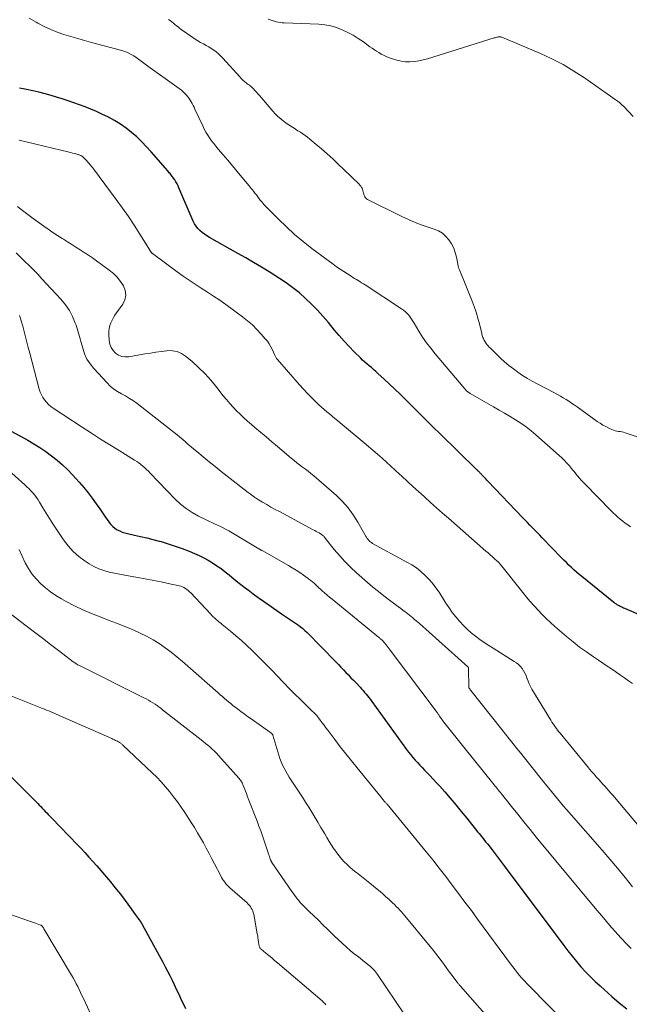
# Model space of a CAD drawing. Units: feet. Extents: x 2055000 to 2060005, y 534996 to 540000.
# Drawn here: x 2056471 to 2056605, y 535418 to 535635 of the extents above; entities that cross this region are included whole.
import ezdxf

# ---------------------------------------------------------------- set-up
doc = ezdxf.new("R2010")
doc.units = ezdxf.units.FT
doc.header["$LTSCALE"] = 100
doc.header["$MEASUREMENT"] = 0
doc.layers.add('CONTOUR INDEX', color=32, linetype='Continuous', lineweight=25)
doc.layers.add('CONTOUR INTERMEDIATE', color=40, linetype='Continuous', lineweight=15)

msp = doc.modelspace()

# ---------------------------------------------------------------- linework, layer by layer
at = {"layer": 'CONTOUR INDEX', "flags": 128}
for points, elevation in [([(2056612.87, 535501.65), (2056603.88, 535505.53), (2056603.61, 535505.65), (2056603.35, 535505.77), (2056603.09, 535505.89), (2056602.82, 535506.02), (2056602.61, 535506.13), (2056602.46, 535506.2), (2056602.31, 535506.29), (2056602.16, 535506.38), (2056602.02, 535506.47), (2056601.88, 535506.57), (2056601.74, 535506.67), (2056601.6, 535506.77), (2056601.47, 535506.88), (2056594.41, 535512.58), (2056593.83, 535513.06), (2056593.24, 535513.56), (2056592.68, 535514.06), (2056592.11, 535514.58), (2056591.56, 535515.11), (2056591.02, 535515.64), (2056590.48, 535516.18), (2056589.94, 535516.73), (2056585.72, 535521.11), (2056585.18, 535521.67), (2056584.64, 535522.23), (2056584.09, 535522.78), (2056583.55, 535523.34), (2056583, 535523.9), (2056582.46, 535524.46), (2056581.92, 535525.02), (2056581.38, 535525.58), (2056573.82, 535533.5), (2056573.54, 535533.8), (2056573.27, 535534.09), (2056572.99, 535534.38), (2056572.71, 535534.67), (2056572.34, 535535.08), (2056572.25, 535535.17), (2056572.16, 535535.26), (2056572.08, 535535.35), (2056571.99, 535535.44), (2056571.9, 535535.53), (2056571.81, 535535.62), (2056571.72, 535535.71), (2056571.63, 535535.8), (2056571.59, 535535.85), (2056571.47, 535535.96), (2056571.36, 535536.07), (2056571.25, 535536.18), (2056571.13, 535536.29), (2056563.31, 535543.92), (2056561.62, 535545.56), (2056559.95, 535547.22), (2056558.28, 535548.88), (2056556.61, 535550.54), (2056555.53, 535551.63), (2056554.41, 535552.75), (2056553.27, 535553.86), (2056552.11, 535554.95), (2056550.95, 535556.03), (2056549.55, 535557.3), (2056549.07, 535557.73), (2056548.59, 535558.15), (2056548.1, 535558.57), (2056547.61, 535558.98), (2056547.12, 535559.39), (2056546.64, 535559.81), (2056546.17, 535560.25), (2056545.71, 535560.7), (2056544.33, 535562.07), (2056543.21, 535563.22), (2056542.11, 535564.4), (2056541.05, 535565.61), (2056540.01, 535566.84), (2056538.64, 535568.51), (2056537.45, 535569.9), (2056536.23, 535571.25), (2056534.95, 535572.55), (2056533.64, 535573.81), (2056532.27, 535575.01), (2056530.85, 535576.15), (2056529.37, 535577.21), (2056527.86, 535578.22), (2056525.6, 535579.63), (2056523.9, 535580.68), (2056522.19, 535581.71), (2056520.47, 535582.72), (2056518.73, 535583.71), (2056512.46, 535587.24), (2056511.91, 535587.58), (2056511.37, 535587.94), (2056510.86, 535588.33), (2056510.37, 535588.75), (2056509.92, 535589.21), (2056509.52, 535589.71), (2056509.19, 535590.25), (2056508.9, 535590.82), (2056505.76, 535598.17), (2056505.56, 535598.61), (2056505.34, 535599.05), (2056505.1, 535599.47), (2056504.85, 535599.88), (2056504.6, 535600.26), (2056504.45, 535600.47), (2056504.3, 535600.68), (2056504.14, 535600.89), (2056503.98, 535601.09), (2056503.81, 535601.29), (2056503.64, 535601.48), (2056503.48, 535601.68), (2056503.31, 535601.88), (2056499.67, 535606.07), (2056498.64, 535607.2), (2056497.58, 535608.3), (2056496.47, 535609.35), (2056495.33, 535610.36), (2056494.14, 535611.31), (2056492.9, 535612.19), (2056491.6, 535612.97), (2056490.26, 535613.7), (2056488.83, 535614.4), (2056487.62, 535614.97), (2056486.4, 535615.5), (2056485.16, 535615.99), (2056483.9, 535616.45), (2056482.64, 535616.88), (2056481.37, 535617.3), (2056480.09, 535617.71), (2056478.81, 535618.1), (2056477.64, 535618.45), (2056476.3, 535618.84), (2056474.96, 535619.19), (2056473.61, 535619.51), (2056472.25, 535619.8), (2056471.85, 535619.88), (2056470.69, 535620.12)], 760), ([(2056468.06, 535545), (2056472.48, 535542.58), (2056473.83, 535541.79), (2056475.16, 535540.98), (2056476.46, 535540.1), (2056477.73, 535539.19), (2056478.95, 535538.22), (2056480.13, 535537.2), (2056481.25, 535536.12), (2056482.33, 535534.99), (2056483.83, 535533.33), (2056484.81, 535532.19), (2056485.76, 535531.04), (2056486.67, 535529.84), (2056487.54, 535528.62), (2056488.32, 535527.48), (2056488.78, 535526.81), (2056489.24, 535526.14), (2056489.71, 535525.48), (2056490.18, 535524.81), (2056490.42, 535524.48), (2056490.8, 535524.01), (2056491.22, 535523.58), (2056491.69, 535523.22), (2056492.2, 535522.89), (2056492.74, 535522.62), (2056493.3, 535522.38), (2056493.88, 535522.2), (2056494.47, 535522.04), (2056495.99, 535521.72), (2056497.34, 535521.42), (2056498.69, 535521.1), (2056500.04, 535520.76), (2056501.38, 535520.4), (2056501.84, 535520.27), (2056503.4, 535519.8), (2056504.95, 535519.3), (2056506.48, 535518.74), (2056508, 535518.15), (2056509.18, 535517.67), (2056510.21, 535517.22), (2056511.23, 535516.73), (2056512.21, 535516.18), (2056513.18, 535515.6), (2056514.12, 535514.97), (2056515.04, 535514.32), (2056515.93, 535513.64), (2056516.81, 535512.93), (2056516.9, 535512.85), (2056517.82, 535512.09), (2056518.74, 535511.35), (2056519.68, 535510.62), (2056520.62, 535509.89), (2056520.97, 535509.63), (2056522.1, 535508.79), (2056523.23, 535507.96), (2056524.38, 535507.14), (2056525.52, 535506.32), (2056528.33, 535504.35), (2056528.77, 535504.05), (2056529.21, 535503.75), (2056529.65, 535503.47), (2056530.11, 535503.19), (2056530.56, 535502.91), (2056531, 535502.62), (2056531.44, 535502.32), (2056531.88, 535502.02), (2056532.04, 535501.91), (2056532.54, 535501.53), (2056533.03, 535501.14), (2056533.5, 535500.72), (2056533.95, 535500.28), (2056540.28, 535493.82), (2056540.84, 535493.24), (2056541.4, 535492.66), (2056541.96, 535492.08), (2056542.52, 535491.49), (2056543.07, 535490.91), (2056543.62, 535490.32), (2056544.18, 535489.74), (2056544.73, 535489.15), (2056545.62, 535488.21), (2056545.96, 535487.85), (2056546.3, 535487.47), (2056546.63, 535487.09), (2056546.95, 535486.71), (2056547.27, 535486.31), (2056547.58, 535485.92), (2056547.88, 535485.52), (2056548.18, 535485.11), (2056555.86, 535474.54), (2056556.31, 535473.93), (2056556.77, 535473.34), (2056557.24, 535472.75), (2056557.73, 535472.18), (2056558.23, 535471.62), (2056558.74, 535471.06), (2056559.26, 535470.51), (2056559.79, 535469.97), (2056560.23, 535469.53), (2056560.98, 535468.76), (2056561.72, 535467.99), (2056562.44, 535467.2), (2056563.16, 535466.4), (2056564.24, 535465.18), (2056565.47, 535463.76), (2056566.69, 535462.32), (2056567.9, 535460.87), (2056569.09, 535459.41), (2056571.49, 535456.41), (2056571.8, 535456.02), (2056572.1, 535455.64), (2056572.41, 535455.26), (2056572.72, 535454.88), (2056573.02, 535454.49), (2056573.33, 535454.11), (2056573.63, 535453.73), (2056573.93, 535453.34), (2056574.67, 535452.39), (2056575.34, 535451.52), (2056576, 535450.65), (2056576.66, 535449.78), (2056577.32, 535448.91), (2056590.45, 535431.34), (2056591.36, 535430.16), (2056592.29, 535428.99), (2056593.25, 535427.84), (2056594.22, 535426.7), (2056595.23, 535425.6), (2056596.26, 535424.52), (2056597.33, 535423.47), (2056598.42, 535422.45), (2056599.38, 535421.57), (2056600.99, 535420.15), (2056602.62, 535418.75), (2056604.29, 535417.4)], 780), ([(2056468.9, 535468.43), (2056474.7, 535462.62), (2056475.03, 535462.28), (2056475.36, 535461.94), (2056475.69, 535461.59), (2056476.02, 535461.24), (2056476.34, 535460.89), (2056476.67, 535460.54), (2056477, 535460.19), (2056477.33, 535459.85), (2056480.04, 535457.07), (2056481.04, 535456.04), (2056482.03, 535455.01), (2056483.02, 535453.98), (2056484, 535452.94), (2056484.17, 535452.76), (2056485.06, 535451.8), (2056485.94, 535450.84), (2056486.82, 535449.86), (2056487.69, 535448.88), (2056488.54, 535447.89), (2056489.4, 535446.9), (2056490.24, 535445.9), (2056491.08, 535444.9), (2056491.17, 535444.79), (2056492.04, 535443.72), (2056492.89, 535442.64), (2056493.72, 535441.54), (2056494.53, 535440.43), (2056496.14, 535438.2), (2056496.34, 535437.92), (2056496.55, 535437.63), (2056496.76, 535437.34), (2056496.96, 535437.05), (2056497.27, 535436.62), (2056497.32, 535436.55), (2056497.37, 535436.47), (2056497.42, 535436.4), (2056497.47, 535436.32), (2056497.52, 535436.25), (2056497.57, 535436.17), (2056497.61, 535436.1), (2056497.66, 535436.02), (2056502.24, 535427.67), (2056502.76, 535426.7), (2056503.27, 535425.73), (2056503.76, 535424.74), (2056504.24, 535423.75), (2056504.71, 535422.76), (2056505.18, 535421.77), (2056505.65, 535420.78), (2056506.13, 535419.78), (2056507.22, 535417.5)], 800)]:
    msp.add_lwpolyline(points, dxfattribs=dict(at, elevation=elevation))
at = {"layer": 'CONTOUR INTERMEDIATE', "flags": 128}
for points, elevation in [([(2056472.78, 535635.52), (2056474.35, 535634.64), (2056474.73, 535634.43), (2056476.12, 535633.69), (2056477.54, 535633.02), (2056478.99, 535632.43), (2056480.47, 535631.91), (2056481.97, 535631.44), (2056483.48, 535630.99), (2056485, 535630.56), (2056486.52, 535630.14), (2056492.9, 535628.47), (2056493.66, 535628.23), (2056494.41, 535627.94), (2056495.12, 535627.58), (2056495.82, 535627.18), (2056496.56, 535626.7), (2056496.87, 535626.5), (2056497.17, 535626.29), (2056497.46, 535626.07), (2056497.75, 535625.84), (2056498.04, 535625.61), (2056498.33, 535625.39), (2056498.63, 535625.17), (2056498.92, 535624.95), (2056505.33, 535620.41), (2056505.83, 535620.04), (2056506.31, 535619.64), (2056506.77, 535619.22), (2056507.21, 535618.78), (2056507.46, 535618.52), (2056507.75, 535618.19), (2056508.02, 535617.84), (2056508.27, 535617.47), (2056508.49, 535617.09), (2056508.7, 535616.69), (2056508.9, 535616.29), (2056509.09, 535615.89), (2056509.28, 535615.49), (2056511, 535611.79), (2056511.33, 535611.1), (2056511.7, 535610.43), (2056512.09, 535609.77), (2056512.51, 535609.13), (2056512.95, 535608.5), (2056513.41, 535607.89), (2056513.89, 535607.29), (2056514.38, 535606.7), (2056515.48, 535605.44), (2056516.53, 535604.22), (2056517.57, 535603), (2056518.61, 535601.76), (2056519.63, 535600.53), (2056521.2, 535598.61), (2056521.45, 535598.31), (2056521.69, 535598.01), (2056521.94, 535597.71), (2056522.18, 535597.4), (2056522.33, 535597.2), (2056522.49, 535597), (2056522.65, 535596.79), (2056522.81, 535596.58), (2056522.97, 535596.37), (2056523.13, 535596.16), (2056523.28, 535595.95), (2056523.44, 535595.75), (2056523.6, 535595.54), (2056523.74, 535595.35), (2056523.98, 535595.05), (2056524.22, 535594.76), (2056524.48, 535594.47), (2056524.74, 535594.2), (2056527.64, 535591.24), (2056529.4, 535589.53), (2056531.2, 535587.88), (2056533.08, 535586.32), (2056535.02, 535584.81), (2056539.71, 535581.33), (2056540.47, 535580.78), (2056541.25, 535580.24), (2056542.03, 535579.71), (2056542.83, 535579.2), (2056543.67, 535578.68), (2056544.05, 535578.44), (2056544.43, 535578.2), (2056544.82, 535577.97), (2056545.2, 535577.74), (2056545.59, 535577.51), (2056545.97, 535577.27), (2056546.35, 535577.03), (2056546.73, 535576.78), (2056554.75, 535571.53), (2056555.18, 535571.22), (2056555.59, 535570.88), (2056555.97, 535570.5), (2056556.32, 535570.1), (2056556.65, 535569.68), (2056556.97, 535569.24), (2056557.26, 535568.79), (2056557.54, 535568.34), (2056558.56, 535566.62), (2056559.38, 535565.31), (2056560.23, 535564.05), (2056561.16, 535562.82), (2056562.12, 535561.63), (2056569.06, 535553.5), (2056569.15, 535553.41), (2056569.24, 535553.32), (2056569.33, 535553.23), (2056569.43, 535553.15), (2056569.53, 535553.07), (2056569.63, 535553), (2056569.74, 535552.93), (2056569.85, 535552.86), (2056575, 535549.94), (2056576.22, 535549.24), (2056577.43, 535548.53), (2056578.63, 535547.81), (2056579.83, 535547.08), (2056581, 535546.32), (2056582.15, 535545.51), (2056583.25, 535544.65), (2056584.32, 535543.76), (2056589.41, 535539.26), (2056590, 535538.71), (2056590.58, 535538.14), (2056591.13, 535537.55), (2056591.67, 535536.93), (2056591.92, 535536.63), (2056592.32, 535536.15), (2056592.71, 535535.68), (2056593.1, 535535.2), (2056593.48, 535534.72), (2056593.88, 535534.25), (2056594.28, 535533.79), (2056594.7, 535533.33), (2056595.12, 535532.89), (2056600.83, 535527.12), (2056601.33, 535526.63), (2056601.84, 535526.15), (2056602.36, 535525.68), (2056602.89, 535525.22), (2056603.43, 535524.77), (2056603.98, 535524.34), (2056604.55, 535523.93), (2056605.13, 535523.52)], 756), ([(2056503.47, 535635.21), (2056503.83, 535634.96), (2056504.19, 535634.69), (2056504.54, 535634.42), (2056504.88, 535634.13), (2056505.22, 535633.84), (2056505.56, 535633.56), (2056505.92, 535633.29), (2056506.28, 535633.03), (2056508.79, 535631.27), (2056509.36, 535630.89), (2056509.94, 535630.52), (2056510.54, 535630.18), (2056511.14, 535629.86), (2056511.19, 535629.83), (2056511.77, 535629.52), (2056512.34, 535629.19), (2056512.89, 535628.84), (2056513.44, 535628.47), (2056513.96, 535628.07), (2056514.47, 535627.65), (2056514.94, 535627.2), (2056515.4, 535626.72), (2056519.15, 535622.56), (2056519.4, 535622.29), (2056519.66, 535622.03), (2056519.93, 535621.78), (2056520.21, 535621.54), (2056520.32, 535621.44), (2056520.55, 535621.26), (2056520.79, 535621.08), (2056521.03, 535620.9), (2056521.27, 535620.74), (2056521.51, 535620.56), (2056521.74, 535620.38), (2056521.96, 535620.18), (2056522.16, 535619.96), (2056522.49, 535619.59), (2056522.85, 535619.19), (2056523.21, 535618.78), (2056523.56, 535618.37), (2056523.92, 535617.95), (2056526.4, 535615.04), (2056526.96, 535614.43), (2056527.53, 535613.86), (2056528.15, 535613.32), (2056528.79, 535612.82), (2056528.99, 535612.67), (2056529.56, 535612.27), (2056530.13, 535611.87), (2056530.72, 535611.49), (2056531.31, 535611.12), (2056531.43, 535611.05), (2056531.96, 535610.72), (2056532.5, 535610.37), (2056533.02, 535610.01), (2056533.53, 535609.65), (2056534.04, 535609.27), (2056534.54, 535608.88), (2056535.04, 535608.48), (2056535.52, 535608.07), (2056537.1, 535606.72), (2056538.36, 535605.62), (2056539.6, 535604.5), (2056540.82, 535603.37), (2056542.03, 535602.21), (2056545.39, 535598.95), (2056545.52, 535598.82), (2056545.64, 535598.68), (2056545.76, 535598.54), (2056545.87, 535598.39), (2056545.97, 535598.23), (2056546.05, 535598.07), (2056546.12, 535597.9), (2056546.18, 535597.73), (2056546.22, 535597.55), (2056546.29, 535597.28), (2056546.37, 535597.01), (2056546.44, 535596.74), (2056546.52, 535596.48), (2056546.53, 535596.43), (2056546.65, 535596.16), (2056546.8, 535595.92), (2056547.01, 535595.73), (2056547.25, 535595.57), (2056554.79, 535591.86), (2056556.27, 535591.18), (2056557.76, 535590.53), (2056559.29, 535589.95), (2056560.83, 535589.42), (2056561.92, 535589.06), (2056562.87, 535588.65), (2056563.74, 535588.14), (2056564.5, 535587.47), (2056565.18, 535586.69), (2056565.74, 535585.81), (2056566.22, 535584.88), (2056566.57, 535583.91), (2056566.85, 535582.9), (2056567.31, 535580.64), (2056567.35, 535580.5), (2056567.38, 535580.37), (2056567.43, 535580.24), (2056567.47, 535580.1), (2056570.27, 535573.23), (2056570.74, 535572), (2056571.17, 535570.75), (2056571.54, 535569.48), (2056571.88, 535568.2), (2056572.39, 535566.06), (2056572.45, 535565.84), (2056572.51, 535565.63), (2056572.58, 535565.42), (2056572.66, 535565.21), (2056572.77, 535564.97), (2056572.8, 535564.88), (2056572.84, 535564.8), (2056572.88, 535564.72), (2056572.92, 535564.65), (2056572.97, 535564.57), (2056573.01, 535564.49), (2056573.06, 535564.42), (2056573.11, 535564.34), (2056573.4, 535563.9), (2056573.6, 535563.62), (2056573.82, 535563.34), (2056574.05, 535563.08), (2056574.29, 535562.83), (2056576.51, 535560.68), (2056577.43, 535559.84), (2056578.37, 535559.04), (2056579.35, 535558.28), (2056580.35, 535557.55), (2056581.39, 535556.87), (2056582.44, 535556.21), (2056583.51, 535555.59), (2056584.6, 535555), (2056588.42, 535553.01), (2056589.06, 535552.66), (2056589.69, 535552.31), (2056590.32, 535551.95), (2056590.94, 535551.57), (2056591.56, 535551.18), (2056592.16, 535550.78), (2056592.76, 535550.37), (2056593.36, 535549.96), (2056597.81, 535546.74), (2056598.42, 535546.33), (2056599.05, 535545.93), (2056599.7, 535545.58), (2056600.36, 535545.24), (2056601.01, 535544.93), (2056601.36, 535544.79), (2056601.72, 535544.67), (2056602.09, 535544.59), (2056602.46, 535544.54), (2056602.84, 535544.49), (2056603.21, 535544.42), (2056603.58, 535544.33), (2056603.95, 535544.22), (2056607.71, 535542.96)], 752), ([(2056605.71, 535613.89), (2056603.67, 535616.03), (2056603.53, 535616.17), (2056603.39, 535616.31), (2056603.25, 535616.45), (2056603.11, 535616.59), (2056602.96, 535616.73), (2056602.81, 535616.86), (2056602.65, 535616.98), (2056602.49, 535617.1), (2056594.99, 535622.35), (2056592.66, 535623.87), (2056590.29, 535625.29), (2056587.82, 535626.55), (2056585.3, 535627.72), (2056576.82, 535631.32), (2056576.72, 535631.35), (2056576.62, 535631.38), (2056576.52, 535631.4), (2056576.42, 535631.41), (2056576.32, 535631.41), (2056576.22, 535631.4), (2056576.12, 535631.39), (2056576.02, 535631.37), (2056575.86, 535631.34), (2056575.69, 535631.29), (2056575.51, 535631.25), (2056575.33, 535631.2), (2056575.16, 535631.14), (2056560.48, 535626.57), (2056559.53, 535626.31), (2056558.57, 535626.1), (2056557.59, 535625.97), (2056556.6, 535625.89), (2056555.62, 535625.9), (2056554.65, 535626), (2056553.7, 535626.22), (2056552.77, 535626.52), (2056551.88, 535626.86), (2056551.34, 535627.09), (2056550.8, 535627.34), (2056550.28, 535627.61), (2056549.77, 535627.91), (2056549.27, 535628.22), (2056548.78, 535628.55), (2056548.29, 535628.88), (2056547.8, 535629.22), (2056546.34, 535630.28), (2056545.22, 535631.03), (2056544.08, 535631.74), (2056542.9, 535632.37), (2056541.69, 535632.96), (2056540.44, 535633.44), (2056539.16, 535633.82), (2056537.86, 535634.05), (2056536.53, 535634.18), (2056528.95, 535634.47), (2056528.49, 535634.51), (2056528.03, 535634.55), (2056527.58, 535634.63), (2056527.13, 535634.72), (2056526.69, 535634.84), (2056526.25, 535634.97), (2056525.82, 535635.13), (2056525.4, 535635.31)], 752), ([(2056470.58, 535608.63), (2056481.64, 535606.01), (2056482, 535605.92), (2056482.37, 535605.82), (2056482.73, 535605.73), (2056483.09, 535605.62), (2056483.5, 535605.51), (2056483.66, 535605.46), (2056483.81, 535605.4), (2056483.97, 535605.34), (2056484.12, 535605.27), (2056484.17, 535605.25), (2056484.29, 535605.19), (2056484.41, 535605.12), (2056484.52, 535605.04), (2056484.63, 535604.95), (2056484.73, 535604.86), (2056484.84, 535604.76), (2056484.93, 535604.67), (2056485.03, 535604.57), (2056485.25, 535604.32), (2056485.46, 535604.1), (2056485.67, 535603.87), (2056485.87, 535603.64), (2056486.07, 535603.42), (2056486.1, 535603.38), (2056486.32, 535603.13), (2056486.53, 535602.88), (2056486.73, 535602.62), (2056486.93, 535602.35), (2056491.97, 535595.55), (2056493.32, 535593.69), (2056494.63, 535591.81), (2056495.9, 535589.9), (2056497.14, 535587.96), (2056499.48, 535584.21), (2056499.53, 535584.14), (2056499.58, 535584.07), (2056499.64, 535584), (2056499.7, 535583.93), (2056499.76, 535583.86), (2056499.82, 535583.8), (2056499.89, 535583.74), (2056499.96, 535583.69), (2056505.35, 535579.68), (2056506.66, 535578.73), (2056507.99, 535577.81), (2056509.33, 535576.92), (2056510.69, 535576.05), (2056512.05, 535575.19), (2056513.4, 535574.3), (2056514.73, 535573.39), (2056516.05, 535572.45), (2056519.74, 535569.77), (2056520.85, 535568.9), (2056521.92, 535567.99), (2056522.92, 535567), (2056523.87, 535565.97), (2056524.76, 535564.94), (2056525.22, 535564.37), (2056525.63, 535563.78), (2056525.99, 535563.15), (2056526.32, 535562.5), (2056526.78, 535561.47), (2056526.85, 535561.32), (2056526.92, 535561.17), (2056527, 535561.02), (2056527.08, 535560.87), (2056527.16, 535560.73), (2056527.26, 535560.59), (2056527.36, 535560.46), (2056527.46, 535560.33), (2056532.3, 535554.78), (2056533.15, 535553.83), (2056534.02, 535552.9), (2056534.92, 535551.99), (2056535.83, 535551.1), (2056536.58, 535550.39), (2056537.14, 535549.88), (2056537.71, 535549.37), (2056538.28, 535548.87), (2056538.87, 535548.37), (2056539.45, 535547.89), (2056540.04, 535547.4), (2056540.63, 535546.91), (2056541.22, 535546.43), (2056546.51, 535542.03), (2056547.51, 535541.19), (2056548.5, 535540.35), (2056549.49, 535539.5), (2056550.47, 535538.64), (2056551.44, 535537.78), (2056552.41, 535536.9), (2056553.37, 535536.02), (2056554.32, 535535.13), (2056554.83, 535534.65), (2056556.04, 535533.52), (2056557.26, 535532.4), (2056558.48, 535531.29), (2056559.7, 535530.18), (2056559.84, 535530.05), (2056561.15, 535528.88), (2056562.45, 535527.72), (2056563.76, 535526.56), (2056565.07, 535525.41), (2056573.33, 535518.19), (2056573.79, 535517.78), (2056574.25, 535517.38), (2056574.71, 535516.97), (2056575.16, 535516.56), (2056575.79, 535515.99), (2056575.93, 535515.86), (2056576.06, 535515.73), (2056576.2, 535515.59), (2056576.33, 535515.45), (2056576.45, 535515.31), (2056576.58, 535515.16), (2056576.7, 535515.02), (2056576.82, 535514.87), (2056581.45, 535509.05), (2056582.26, 535508.05), (2056583.08, 535507.07), (2056583.92, 535506.1), (2056584.78, 535505.15), (2056585.66, 535504.22), (2056586.56, 535503.32), (2056587.5, 535502.44), (2056588.46, 535501.6), (2056591.07, 535499.37), (2056592.5, 535498.2), (2056593.94, 535497.06), (2056595.43, 535495.98), (2056596.95, 535494.94), (2056598.11, 535494.17), (2056599.07, 535493.53), (2056600.02, 535492.88), (2056600.96, 535492.23), (2056601.9, 535491.57), (2056602.01, 535491.5), (2056602.9, 535490.88), (2056603.79, 535490.26), (2056604.68, 535489.65), (2056605.58, 535489.05)], 764), ([(2056470.25, 535594.06), (2056471.08, 535593.37), (2056471.92, 535592.69), (2056472.78, 535592.04), (2056473.65, 535591.4), (2056476.01, 535589.74), (2056477.02, 535589.04), (2056478.04, 535588.35), (2056479.06, 535587.67), (2056480.1, 535587), (2056480.33, 535586.86), (2056481.25, 535586.27), (2056482.18, 535585.69), (2056483.1, 535585.11), (2056484.02, 535584.52), (2056484.94, 535583.93), (2056485.85, 535583.33), (2056486.74, 535582.71), (2056487.63, 535582.07), (2056490.42, 535580.04), (2056491.34, 535579.28), (2056492.18, 535578.46), (2056492.92, 535577.53), (2056493.58, 535576.55), (2056493.96, 535575.52), (2056494.09, 535574.51), (2056493.86, 535573.51), (2056493.39, 535572.53), (2056492.05, 535570.67), (2056491.69, 535570.14), (2056491.35, 535569.59), (2056491.04, 535569.02), (2056490.76, 535568.44), (2056490.55, 535567.84), (2056490.39, 535567.22), (2056490.33, 535566.6), (2056490.33, 535565.96), (2056490.44, 535564.51), (2056490.59, 535563.72), (2056490.86, 535562.99), (2056491.29, 535562.34), (2056491.83, 535561.75), (2056492.49, 535561.32), (2056493.2, 535561.02), (2056493.95, 535560.92), (2056494.74, 535560.95), (2056498.29, 535561.58), (2056499.49, 535561.79), (2056500.69, 535561.97), (2056501.89, 535562.14), (2056503.1, 535562.29), (2056503.28, 535562.31), (2056504.36, 535562.3), (2056505.38, 535562.13), (2056506.33, 535561.71), (2056507.23, 535561.12), (2056508.59, 535559.97), (2056510.09, 535558.63), (2056511.52, 535557.23), (2056512.86, 535555.74), (2056514.13, 535554.19), (2056515.52, 535552.39), (2056516.21, 535551.53), (2056516.93, 535550.69), (2056517.68, 535549.87), (2056518.45, 535549.08), (2056519.25, 535548.31), (2056520.05, 535547.55), (2056520.88, 535546.81), (2056521.71, 535546.08), (2056522.5, 535545.41), (2056523.73, 535544.36), (2056524.97, 535543.31), (2056526.2, 535542.26), (2056527.44, 535541.2), (2056530.48, 535538.61), (2056531.09, 535538.11), (2056531.7, 535537.62), (2056532.32, 535537.15), (2056532.96, 535536.69), (2056533.59, 535536.23), (2056534.21, 535535.76), (2056534.82, 535535.27), (2056535.41, 535534.76), (2056540.4, 535530.41), (2056541.76, 535529.1), (2056543.01, 535527.7), (2056544.12, 535526.18), (2056545.13, 535524.58), (2056546.66, 535521.83), (2056546.83, 535521.54), (2056547, 535521.26), (2056547.19, 535520.99), (2056547.39, 535520.72), (2056547.61, 535520.47), (2056547.84, 535520.24), (2056548.1, 535520.04), (2056548.38, 535519.87), (2056555.94, 535515.78), (2056556.99, 535515.15), (2056558.01, 535514.47), (2056558.97, 535513.71), (2056559.88, 535512.89), (2056560.74, 535512.01), (2056561.55, 535511.09), (2056562.29, 535510.12), (2056562.99, 535509.11), (2056564.51, 535506.71), (2056565.2, 535505.68), (2056565.92, 535504.68), (2056566.69, 535503.7), (2056567.48, 535502.75), (2056567.55, 535502.67), (2056568.36, 535501.81), (2056569.2, 535500.98), (2056570.09, 535500.2), (2056571.01, 535499.46), (2056571.04, 535499.44), (2056571.99, 535498.75), (2056572.94, 535498.08), (2056573.92, 535497.43), (2056574.9, 535496.8), (2056579.53, 535493.91), (2056580.02, 535493.56), (2056580.47, 535493.19), (2056580.89, 535492.77), (2056581.27, 535492.32), (2056581.6, 535491.83), (2056581.9, 535491.32), (2056582.14, 535490.78), (2056582.34, 535490.22), (2056582.37, 535490.14), (2056582.58, 535489.53), (2056582.82, 535488.94), (2056583.1, 535488.37), (2056583.41, 535487.82), (2056587.6, 535480.94), (2056587.84, 535480.56), (2056588.08, 535480.19), (2056588.32, 535479.83), (2056588.58, 535479.47), (2056588.84, 535479.12), (2056589.1, 535478.76), (2056589.37, 535478.42), (2056589.65, 535478.07), (2056595.66, 535470.75), (2056596.13, 535470.18), (2056596.61, 535469.61), (2056597.1, 535469.05), (2056597.59, 535468.49), (2056597.69, 535468.37), (2056598.13, 535467.88), (2056598.58, 535467.39), (2056599.02, 535466.9), (2056599.47, 535466.41), (2056599.92, 535465.92), (2056600.36, 535465.43), (2056600.8, 535464.93), (2056601.23, 535464.43), (2056610.12, 535453.86)], 768), ([(2056469.91, 535583.81), (2056470.88, 535582.89), (2056471.84, 535581.96), (2056472.8, 535581.02), (2056473.75, 535580.08), (2056474.68, 535579.12), (2056475.6, 535578.15), (2056479.81, 535573.63), (2056480.79, 535572.43), (2056481.66, 535571.17), (2056482.37, 535569.81), (2056482.96, 535568.38), (2056483.12, 535567.91), (2056483.53, 535566.66), (2056483.91, 535565.4), (2056484.26, 535564.14), (2056484.59, 535562.86), (2056484.99, 535561.64), (2056485.51, 535560.47), (2056486.2, 535559.39), (2056487, 535558.38), (2056489.94, 535555.19), (2056490.66, 535554.49), (2056491.43, 535553.85), (2056492.26, 535553.3), (2056493.13, 535552.8), (2056494.03, 535552.33), (2056494.9, 535551.81), (2056495.73, 535551.25), (2056496.55, 535550.65), (2056504.7, 535544.31), (2056505.34, 535543.81), (2056505.97, 535543.29), (2056506.59, 535542.76), (2056507.21, 535542.22), (2056507.82, 535541.68), (2056508.44, 535541.15), (2056509.06, 535540.62), (2056509.69, 535540.09), (2056511.06, 535538.95), (2056512.38, 535537.86), (2056513.71, 535536.78), (2056515.05, 535535.72), (2056516.39, 535534.66), (2056520.69, 535531.33), (2056521.54, 535530.69), (2056522.4, 535530.08), (2056523.28, 535529.5), (2056524.18, 535528.95), (2056525.1, 535528.41), (2056526.02, 535527.89), (2056526.94, 535527.37), (2056527.87, 535526.87), (2056535.32, 535522.88), (2056535.64, 535522.71), (2056535.97, 535522.53), (2056536.29, 535522.36), (2056536.61, 535522.18), (2056536.94, 535521.99), (2056537.09, 535521.9), (2056537.24, 535521.8), (2056537.37, 535521.69), (2056537.5, 535521.57), (2056537.62, 535521.44), (2056537.74, 535521.31), (2056537.86, 535521.17), (2056537.97, 535521.03), (2056539.95, 535518.54), (2056541.09, 535517.18), (2056542.27, 535515.87), (2056543.52, 535514.63), (2056544.82, 535513.43), (2056547.28, 535511.28), (2056548.46, 535510.27), (2056549.65, 535509.28), (2056550.86, 535508.33), (2056552.09, 535507.38), (2056553.6, 535506.26), (2056554.08, 535505.9), (2056554.57, 535505.53), (2056555.06, 535505.17), (2056555.54, 535504.8), (2056555.75, 535504.65), (2056556.13, 535504.36), (2056556.51, 535504.06), (2056556.88, 535503.76), (2056557.25, 535503.46), (2056557.61, 535503.15), (2056557.98, 535502.84), (2056558.34, 535502.53), (2056558.7, 535502.21), (2056569.33, 535492.72), (2056569.35, 535492.71), (2056569.36, 535492.69), (2056569.37, 535492.68), (2056569.39, 535492.66), (2056569.43, 535492.59), (2056569.44, 535492.57), (2056569.45, 535492.55), (2056569.46, 535492.53), (2056569.46, 535492.51), (2056569.59, 535488.1), (2056569.61, 535488.04), (2056569.74, 535487.85), (2056569.81, 535487.76), (2056569.88, 535487.66), (2056569.95, 535487.57), (2056570.02, 535487.48), (2056576.79, 535478.94), (2056577.63, 535477.89), (2056578.46, 535476.84), (2056579.3, 535475.79), (2056580.14, 535474.74), (2056580.97, 535473.7), (2056581.81, 535472.65), (2056582.65, 535471.6), (2056583.48, 535470.56), (2056585.79, 535467.66), (2056586.44, 535466.85), (2056587.08, 535466.05), (2056587.73, 535465.24), (2056588.38, 535464.44), (2056589.03, 535463.65), (2056589.69, 535462.85), (2056590.36, 535462.07), (2056591.03, 535461.29), (2056598.86, 535452.34), (2056600.57, 535450.35), (2056602.26, 535448.35), (2056603.93, 535446.32), (2056605.57, 535444.27)], 772), ([(2056470.66, 535570.03), (2056471.04, 535568.89), (2056471.38, 535567.73), (2056471.69, 535566.56), (2056471.7, 535566.53), (2056472, 535565.34), (2056472.3, 535564.16), (2056472.61, 535562.97), (2056472.92, 535561.78), (2056475.03, 535553.82), (2056475.24, 535553.19), (2056475.49, 535552.58), (2056475.81, 535552.01), (2056476.18, 535551.46), (2056476.6, 535550.95), (2056477.06, 535550.47), (2056477.56, 535550.04), (2056478.1, 535549.65), (2056484.48, 535545.45), (2056486.49, 535544.14), (2056488.51, 535542.84), (2056490.54, 535541.57), (2056492.58, 535540.3), (2056496.02, 535538.19), (2056496.49, 535537.89), (2056496.95, 535537.58), (2056497.39, 535537.24), (2056497.83, 535536.89), (2056498.25, 535536.52), (2056498.66, 535536.14), (2056499.06, 535535.76), (2056499.45, 535535.36), (2056504.92, 535529.64), (2056506.09, 535528.54), (2056507.33, 535527.54), (2056508.67, 535526.67), (2056510.07, 535525.89), (2056511.72, 535525.08), (2056512.35, 535524.78), (2056512.98, 535524.48), (2056513.62, 535524.19), (2056514.25, 535523.9), (2056514.88, 535523.61), (2056515.51, 535523.3), (2056516.12, 535522.97), (2056516.73, 535522.62), (2056523.34, 535518.7), (2056523.41, 535518.66), (2056523.47, 535518.62), (2056523.53, 535518.59), (2056523.59, 535518.55), (2056523.66, 535518.52), (2056523.72, 535518.48), (2056523.78, 535518.45), (2056523.84, 535518.42), (2056523.9, 535518.39), (2056523.96, 535518.35), (2056524.02, 535518.32), (2056524.08, 535518.29), (2056529.84, 535514.99), (2056530.69, 535514.49), (2056531.53, 535513.97), (2056532.35, 535513.44), (2056533.17, 535512.88), (2056533.99, 535512.31), (2056534.38, 535512.03), (2056534.76, 535511.73), (2056535.13, 535511.42), (2056535.49, 535511.09), (2056535.85, 535510.76), (2056536.2, 535510.44), (2056536.56, 535510.11), (2056536.92, 535509.78), (2056537.27, 535509.46), (2056537.81, 535508.98), (2056538.36, 535508.5), (2056538.91, 535508.03), (2056539.47, 535507.57), (2056549.71, 535499.21), (2056549.86, 535499.09), (2056550, 535498.97), (2056550.14, 535498.85), (2056550.28, 535498.73), (2056550.39, 535498.63), (2056550.48, 535498.56), (2056550.56, 535498.48), (2056550.64, 535498.4), (2056550.71, 535498.32), (2056550.79, 535498.23), (2056550.86, 535498.15), (2056550.93, 535498.06), (2056551, 535497.98), (2056551.33, 535497.56), (2056551.56, 535497.26), (2056551.8, 535496.96), (2056552.02, 535496.66), (2056552.25, 535496.36), (2056562.34, 535482.98), (2056562.44, 535482.84), (2056562.54, 535482.7), (2056562.64, 535482.57), (2056562.73, 535482.43), (2056562.83, 535482.29), (2056562.92, 535482.15), (2056563.02, 535482.02), (2056563.12, 535481.88), (2056564.08, 535480.55), (2056564.65, 535479.8), (2056565.21, 535479.04), (2056565.8, 535478.3), (2056566.38, 535477.57), (2056566.98, 535476.84), (2056567.57, 535476.11), (2056568.17, 535475.37), (2056568.76, 535474.64), (2056574.83, 535467.13), (2056575.07, 535466.83), (2056575.31, 535466.53), (2056575.55, 535466.23), (2056575.79, 535465.93), (2056576.02, 535465.62), (2056576.26, 535465.32), (2056576.5, 535465.02), (2056576.74, 535464.72), (2056578.95, 535461.93), (2056580.3, 535460.24), (2056581.65, 535458.56), (2056583.02, 535456.89), (2056584.39, 535455.22), (2056597.73, 535439.16), (2056598.79, 535437.91), (2056599.85, 535436.66), (2056600.91, 535435.42), (2056601.99, 535434.19), (2056602.2, 535433.95), (2056603.19, 535432.85), (2056604.2, 535431.77), (2056605.24, 535430.71)], 776), ([(2056465.41, 535538.53), (2056471.86, 535532.77), (2056472.32, 535532.34), (2056472.77, 535531.9), (2056473.2, 535531.45), (2056473.62, 535530.98), (2056474.02, 535530.49), (2056474.4, 535529.99), (2056474.75, 535529.48), (2056475.09, 535528.95), (2056475.85, 535527.68), (2056476.57, 535526.52), (2056477.29, 535525.36), (2056478.03, 535524.21), (2056478.78, 535523.06), (2056480.34, 535520.7), (2056481.37, 535519.34), (2056482.5, 535518.08), (2056483.77, 535516.98), (2056485.15, 535515.97), (2056486.04, 535515.4), (2056487.07, 535514.82), (2056488.13, 535514.31), (2056489.24, 535513.9), (2056490.38, 535513.58), (2056491.55, 535513.32), (2056492.72, 535513.07), (2056493.89, 535512.85), (2056495.06, 535512.64), (2056497.11, 535512.3), (2056498.69, 535512.02), (2056500.27, 535511.73), (2056501.84, 535511.41), (2056503.41, 535511.07), (2056505.78, 535510.54), (2056506.16, 535510.43), (2056506.52, 535510.31), (2056506.87, 535510.14), (2056507.2, 535509.95), (2056507.52, 535509.74), (2056507.83, 535509.5), (2056508.12, 535509.24), (2056508.39, 535508.97), (2056512.71, 535504.35), (2056513.01, 535504.04), (2056513.32, 535503.73), (2056513.63, 535503.43), (2056513.96, 535503.14), (2056514.29, 535502.85), (2056514.62, 535502.57), (2056514.95, 535502.29), (2056515.29, 535502.01), (2056517.09, 535500.54), (2056518.31, 535499.51), (2056519.52, 535498.47), (2056520.69, 535497.39), (2056521.85, 535496.29), (2056523.89, 535494.3), (2056525.1, 535493.1), (2056526.29, 535491.89), (2056527.47, 535490.67), (2056528.64, 535489.44), (2056530.27, 535487.7), (2056530.62, 535487.33), (2056530.98, 535486.97), (2056531.34, 535486.62), (2056531.71, 535486.27), (2056532.09, 535485.93), (2056532.46, 535485.58), (2056532.83, 535485.22), (2056533.19, 535484.87), (2056535.04, 535483.05), (2056535.53, 535482.56), (2056536, 535482.04), (2056536.44, 535481.51), (2056536.86, 535480.96), (2056537.28, 535480.41), (2056537.69, 535479.85), (2056538.11, 535479.29), (2056538.53, 535478.74), (2056540.07, 535476.7), (2056541.27, 535475.13), (2056542.49, 535473.57), (2056543.71, 535472.03), (2056544.96, 535470.5), (2056550.17, 535464.12), (2056550.27, 535464), (2056550.37, 535463.87), (2056550.47, 535463.74), (2056550.56, 535463.61), (2056550.68, 535463.45), (2056550.71, 535463.4), (2056550.75, 535463.35), (2056550.79, 535463.3), (2056550.83, 535463.25), (2056550.87, 535463.2), (2056550.92, 535463.15), (2056550.96, 535463.11), (2056551, 535463.06), (2056551.14, 535462.92), (2056551.25, 535462.8), (2056551.35, 535462.68), (2056551.46, 535462.56), (2056551.56, 535462.44), (2056560.13, 535452.01), (2056561.6, 535450.2), (2056563.06, 535448.37), (2056564.49, 535446.53), (2056565.91, 535444.67), (2056567.31, 535442.8), (2056568.71, 535440.93), (2056570.11, 535439.05), (2056571.49, 535437.17), (2056578.75, 535427.32), (2056579.23, 535426.68), (2056579.72, 535426.04), (2056580.22, 535425.41), (2056580.73, 535424.78), (2056581.25, 535424.17), (2056581.79, 535423.56), (2056582.33, 535422.97), (2056582.89, 535422.39), (2056591.21, 535413.96)], 784), ([(2056470.58, 535518.5), (2056471.96, 535515.62), (2056472.65, 535514.37), (2056473.42, 535513.18), (2056474.32, 535512.09), (2056475.31, 535511.05), (2056476.39, 535510.11), (2056477.51, 535509.22), (2056478.7, 535508.42), (2056479.93, 535507.68), (2056480.98, 535507.09), (2056482.79, 535506.14), (2056484.62, 535505.25), (2056486.5, 535504.44), (2056488.4, 535503.68), (2056490.42, 535502.94), (2056492.06, 535502.31), (2056493.7, 535501.65), (2056495.32, 535500.97), (2056496.93, 535500.26), (2056497.21, 535500.13), (2056498.65, 535499.43), (2056500.06, 535498.66), (2056501.41, 535497.81), (2056502.74, 535496.9), (2056504.02, 535495.93), (2056505.28, 535494.94), (2056506.52, 535493.91), (2056507.74, 535492.86), (2056514.41, 535486.97), (2056514.86, 535486.57), (2056515.32, 535486.17), (2056515.77, 535485.77), (2056516.23, 535485.38), (2056516.69, 535484.99), (2056517.16, 535484.6), (2056517.63, 535484.22), (2056518.11, 535483.85), (2056518.63, 535483.45), (2056519.37, 535482.89), (2056520.11, 535482.33), (2056520.87, 535481.78), (2056521.63, 535481.24), (2056526.18, 535478.01), (2056526.23, 535477.97), (2056526.27, 535477.93), (2056526.31, 535477.89), (2056526.35, 535477.84), (2056526.38, 535477.79), (2056526.4, 535477.74), (2056526.43, 535477.69), (2056526.44, 535477.63), (2056527.51, 535473.96), (2056527.74, 535473.23), (2056527.99, 535472.51), (2056528.27, 535471.79), (2056528.57, 535471.09), (2056528.9, 535470.39), (2056529.25, 535469.72), (2056529.64, 535469.05), (2056530.05, 535468.41), (2056531.5, 535466.24), (2056532.22, 535465.15), (2056532.93, 535464.05), (2056533.63, 535462.95), (2056534.32, 535461.84), (2056535, 535460.73), (2056535.68, 535459.61), (2056536.34, 535458.48), (2056537.01, 535457.36), (2056537.84, 535455.94), (2056538.33, 535455.11), (2056538.83, 535454.28), (2056539.35, 535453.47), (2056539.87, 535452.66), (2056539.98, 535452.49), (2056540.48, 535451.79), (2056541, 535451.1), (2056541.56, 535450.44), (2056542.14, 535449.8), (2056542.75, 535449.19), (2056543.38, 535448.6), (2056544.04, 535448.04), (2056544.72, 535447.5), (2056544.84, 535447.42), (2056545.58, 535446.84), (2056546.32, 535446.27), (2056547.06, 535445.68), (2056547.78, 535445.09), (2056549.39, 535443.77), (2056550.04, 535443.23), (2056550.68, 535442.67), (2056551.32, 535442.11), (2056551.95, 535441.53), (2056552.38, 535441.13), (2056552.78, 535440.75), (2056553.18, 535440.36), (2056553.58, 535439.97), (2056553.97, 535439.58), (2056554.35, 535439.17), (2056554.73, 535438.77), (2056555.09, 535438.35), (2056555.45, 535437.92), (2056560.68, 535431.57), (2056561.45, 535430.63), (2056562.2, 535429.68), (2056562.94, 535428.72), (2056563.67, 535427.76), (2056564.1, 535427.17), (2056564.6, 535426.49), (2056565.11, 535425.81), (2056565.61, 535425.13), (2056566.12, 535424.45), (2056566.95, 535423.33), (2056567.04, 535423.21), (2056567.13, 535423.09), (2056567.22, 535422.98), (2056567.31, 535422.86), (2056567.41, 535422.75), (2056567.5, 535422.64), (2056567.6, 535422.52), (2056567.69, 535422.41), (2056584.24, 535403.66)], 788), ([(2056463.88, 535508.04), (2056472.18, 535501.7), (2056473.95, 535500.35), (2056475.73, 535499), (2056477.5, 535497.65), (2056479.27, 535496.3), (2056482.49, 535493.84), (2056482.65, 535493.72), (2056482.82, 535493.6), (2056482.99, 535493.49), (2056483.16, 535493.38), (2056483.33, 535493.28), (2056483.51, 535493.17), (2056483.69, 535493.08), (2056483.87, 535492.99), (2056498.07, 535485.91), (2056498.56, 535485.65), (2056499.05, 535485.38), (2056499.54, 535485.1), (2056500.01, 535484.81), (2056500.53, 535484.48), (2056500.74, 535484.34), (2056500.95, 535484.2), (2056501.15, 535484.05), (2056501.35, 535483.9), (2056501.55, 535483.74), (2056501.75, 535483.58), (2056501.95, 535483.43), (2056502.15, 535483.27), (2056510.62, 535476.66), (2056511.13, 535476.26), (2056511.64, 535475.85), (2056512.13, 535475.43), (2056512.63, 535475.01), (2056513.11, 535474.58), (2056513.58, 535474.13), (2056514.03, 535473.67), (2056514.47, 535473.19), (2056519.05, 535468.09), (2056519.19, 535467.93), (2056519.33, 535467.75), (2056519.45, 535467.56), (2056519.56, 535467.37), (2056519.66, 535467.18), (2056519.76, 535466.98), (2056519.85, 535466.78), (2056519.93, 535466.57), (2056520.19, 535465.9), (2056520.39, 535465.36), (2056520.6, 535464.82), (2056520.81, 535464.29), (2056521.02, 535463.75), (2056522.96, 535458.74), (2056523.36, 535457.66), (2056523.76, 535456.59), (2056524.14, 535455.5), (2056524.52, 535454.42), (2056525.4, 535451.77), (2056525.5, 535451.49), (2056525.59, 535451.21), (2056525.69, 535450.92), (2056525.78, 535450.64), (2056525.93, 535450.22), (2056525.95, 535450.15), (2056525.98, 535450.07), (2056526.02, 535450), (2056526.06, 535449.93), (2056526.1, 535449.86), (2056526.14, 535449.8), (2056526.18, 535449.73), (2056526.23, 535449.66), (2056530.62, 535443.27), (2056530.91, 535442.85), (2056531.2, 535442.44), (2056531.5, 535442.04), (2056531.81, 535441.63), (2056532.12, 535441.24), (2056532.45, 535440.85), (2056532.79, 535440.49), (2056533.14, 535440.13), (2056534.44, 535438.88), (2056535.45, 535437.91), (2056536.45, 535436.93), (2056537.45, 535435.94), (2056538.45, 535434.96), (2056539.1, 535434.31), (2056539.95, 535433.48), (2056540.8, 535432.67), (2056541.67, 535431.87), (2056542.55, 535431.08), (2056542.6, 535431.03), (2056543.47, 535430.28), (2056544.34, 535429.55), (2056545.24, 535428.83), (2056546.14, 535428.13), (2056547.35, 535427.21), (2056547.65, 535426.97), (2056547.95, 535426.71), (2056548.23, 535426.45), (2056548.5, 535426.17), (2056548.76, 535425.87), (2056549.01, 535425.57), (2056549.25, 535425.26), (2056549.47, 535424.95), (2056555.43, 535416.14)], 792), ([(2056458.04, 535490.6), (2056475.74, 535483.57), (2056476.2, 535483.39), (2056476.65, 535483.2), (2056477.11, 535483.02), (2056477.56, 535482.83), (2056478.14, 535482.59), (2056478.3, 535482.52), (2056478.46, 535482.46), (2056478.62, 535482.39), (2056478.78, 535482.32), (2056490.97, 535476.91), (2056491.19, 535476.81), (2056491.4, 535476.71), (2056491.62, 535476.61), (2056491.83, 535476.51), (2056492.06, 535476.4), (2056492.16, 535476.35), (2056492.26, 535476.31), (2056492.35, 535476.26), (2056492.45, 535476.21), (2056492.64, 535476.11), (2056492.7, 535476.08), (2056492.95, 535475.88), (2056493.07, 535475.78), (2056493.2, 535475.68), (2056493.32, 535475.58), (2056493.43, 535475.47), (2056499.86, 535469.38), (2056500.87, 535468.39), (2056501.86, 535467.37), (2056502.8, 535466.31), (2056503.72, 535465.23), (2056504.6, 535464.12), (2056505.45, 535462.98), (2056506.27, 535461.82), (2056507.05, 535460.64), (2056508.47, 535458.42), (2056509.16, 535457.31), (2056509.84, 535456.2), (2056510.5, 535455.06), (2056511.14, 535453.93), (2056511.76, 535452.78), (2056512.38, 535451.63), (2056513, 535450.47), (2056513.6, 535449.31), (2056514.96, 535446.7), (2056515.16, 535446.34), (2056515.37, 535445.98), (2056515.6, 535445.64), (2056515.84, 535445.3), (2056516.11, 535444.97), (2056516.38, 535444.66), (2056516.67, 535444.37), (2056516.97, 535444.08), (2056520.74, 535440.74), (2056521, 535440.48), (2056521.25, 535440.21), (2056521.48, 535439.92), (2056521.69, 535439.61), (2056521.86, 535439.29), (2056522.02, 535438.96), (2056522.13, 535438.61), (2056522.22, 535438.25), (2056523.01, 535433.93), (2056523.09, 535433.48), (2056523.16, 535433.03), (2056523.23, 535432.58), (2056523.29, 535432.12), (2056523.37, 535431.48), (2056523.39, 535431.35), (2056523.42, 535431.23), (2056523.47, 535431.1), (2056523.52, 535430.98), (2056523.58, 535430.87), (2056523.65, 535430.76), (2056523.74, 535430.66), (2056523.83, 535430.57), (2056524.9, 535429.69), (2056525.54, 535429.16), (2056526.18, 535428.63), (2056526.81, 535428.09), (2056527.44, 535427.56), (2056537.25, 535419.18), (2056537.43, 535419.02), (2056537.61, 535418.85), (2056537.77, 535418.67), (2056537.94, 535418.49), (2056538.09, 535418.3)], 796), ([(2056468.72, 535438.2), (2056472.91, 535436.7), (2056473.33, 535436.55), (2056473.75, 535436.4), (2056474.18, 535436.26), (2056474.6, 535436.11), (2056475.31, 535435.87), (2056475.38, 535435.84), (2056475.44, 535435.81), (2056475.5, 535435.77), (2056475.56, 535435.73), (2056475.61, 535435.68), (2056475.66, 535435.63), (2056475.71, 535435.58), (2056475.75, 535435.52), (2056475.81, 535435.43), (2056475.87, 535435.33), (2056475.94, 535435.23), (2056476, 535435.12), (2056476.07, 535435.02), (2056482.14, 535424.83), (2056482.5, 535424.21), (2056482.84, 535423.58), (2056483.18, 535422.94), (2056483.5, 535422.3), (2056483.81, 535421.65), (2056484.12, 535421), (2056484.43, 535420.35), (2056484.74, 535419.69), (2056486.91, 535415.09)], 804)]:
    msp.add_lwpolyline(points, dxfattribs=dict(at, elevation=elevation))

doc.saveas('drawing.dxf')
